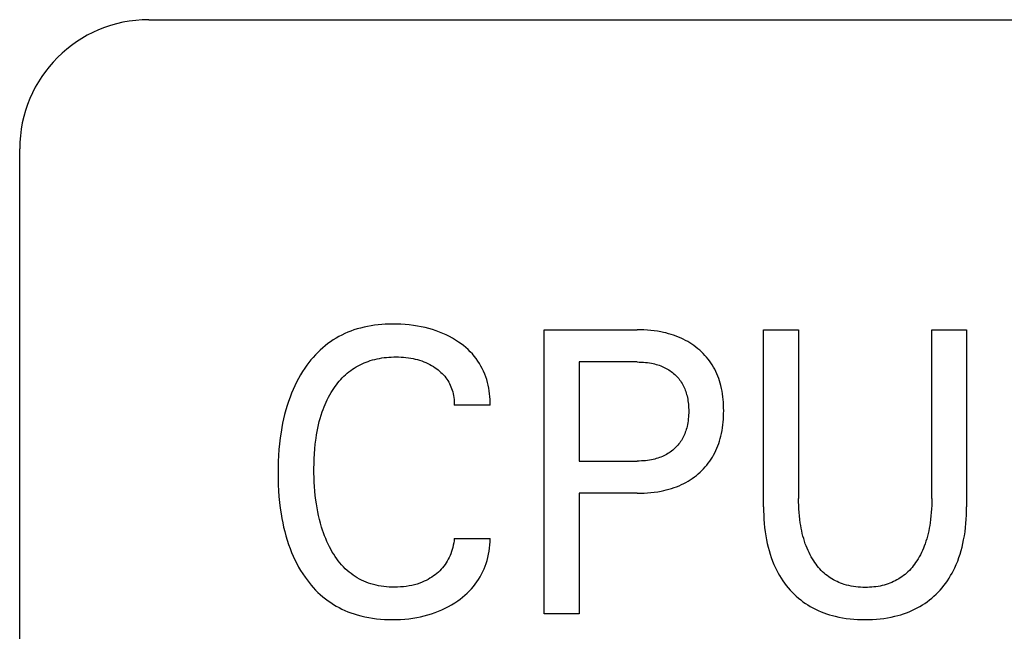
# Model space of a CAD drawing. Extents: x 0 to 594, y 0 to 420.
# Drawn here: x 228 to 235, y 357 to 362 of the extents above; entities that cross this region are included whole.
import ezdxf

# ---------------------------------------------------------------- set-up
doc = ezdxf.new("R2010")
doc.units = 0
doc.header["$LTSCALE"] = 32.67
doc.header["$MEASUREMENT"] = 0
doc.layers.add('10000_FRONT', color=7, linetype='CONTINUOUS')

msp = doc.modelspace()

# ---------------------------------------------------------------- linework, layer by layer
at = {"layer": '10000_FRONT', "color": 7, "linetype": 'Continuous'}
for p, q in [((228.65934, 362.05167), (307.55916, 362.05167)), ((227.65934, 238.05167), (227.65934, 361.05167)), ((230.27116, 359.65756), (230.247, 359.64979)), ((230.29782, 359.66513), (230.27116, 359.65756)), ((230.32472, 359.67175), (230.29782, 359.66513)), ((230.35181, 359.67747), (230.32472, 359.67175)), ((230.37908, 359.68233), (230.35181, 359.67747)), ((230.4065, 359.68635), (230.37908, 359.68233)), ((230.43404, 359.68959), (230.4065, 359.68635)), ((230.46167, 359.69206), (230.43404, 359.68959)), ((230.48935, 359.69382), (230.46167, 359.69206)), ((230.51707, 359.6949), (230.48935, 359.69382)), ((230.5448, 359.69533), (230.51707, 359.6949)), ((230.57735, 359.69505), (230.5448, 359.69533)), ((230.60984, 359.69389), (230.57735, 359.69505)), ((230.64226, 359.69183), (230.60984, 359.69389)), ((230.67459, 359.68883), (230.64226, 359.69183)), ((230.70682, 359.68487), (230.67459, 359.68883)), ((230.73892, 359.67991), (230.70682, 359.68487)), ((230.76794, 359.67451), (230.73892, 359.67991)), ((230.7968, 359.66824), (230.76794, 359.67451)), ((230.82545, 359.66104), (230.7968, 359.66824)), ((230.85384, 359.6529), (230.82545, 359.66104)), ((230.88192, 359.64379), (230.85384, 359.6529)), ((231.71933, 357.45167), (231.71933, 359.65167)), ((231.71933, 359.65167), (232.4392, 359.65167)), ((232.4654, 359.65138), (232.4392, 359.65167)), ((232.4916, 359.65047), (232.4654, 359.65138)), ((233.41727, 358.28116), (233.41727, 359.65167)), ((233.41727, 359.65167), (233.6881, 359.65167)), ((233.6881, 359.65167), (233.6881, 358.34664)), ((234.7195, 358.34664), (234.7195, 359.65167)), ((234.7195, 359.65167), (234.98892, 359.65167)), ((234.98892, 359.65167), (234.98892, 358.28116)), ((230.10861, 359.58642), (230.08697, 359.57313)), ((230.13071, 359.59894), (230.10861, 359.58642)), ((230.15325, 359.61069), (230.13071, 359.59894)), ((230.17618, 359.62166), (230.15325, 359.61069)), ((230.19948, 359.63184), (230.17618, 359.62166)), ((230.22309, 359.64122), (230.19948, 359.63184)), ((230.247, 359.64979), (230.22309, 359.64122)), ((230.90965, 359.63366), (230.88192, 359.64379)), ((230.93535, 359.62318), (230.90965, 359.63366)), ((230.96065, 359.61178), (230.93535, 359.62318)), ((230.98551, 359.59942), (230.96065, 359.61178)), ((231.00989, 359.58611), (230.98551, 359.59942)), ((231.03373, 359.57183), (231.00989, 359.58611)), ((232.51777, 359.64891), (232.4916, 359.65047)), ((232.54391, 359.64665), (232.51777, 359.64891)), ((232.56997, 359.64368), (232.54391, 359.64665)), ((232.59593, 359.63993), (232.56997, 359.64368)), ((232.62178, 359.63539), (232.59593, 359.63993)), ((232.64193, 359.63124), (232.62178, 359.63539)), ((232.66197, 359.62657), (232.64193, 359.63124)), ((232.68186, 359.62135), (232.66197, 359.62657)), ((232.7016, 359.61557), (232.68186, 359.62135)), ((232.72116, 359.60921), (232.7016, 359.61557)), ((232.7405, 359.60226), (232.72116, 359.60921)), ((232.75962, 359.59471), (232.7405, 359.60226)), ((232.77848, 359.58653), (232.75962, 359.59471)), ((232.79593, 359.57828), (232.77848, 359.58653)), ((232.81311, 359.56947), (232.79593, 359.57828)), ((230.00471, 359.51154), (229.98535, 359.4941)), ((230.02467, 359.52828), (230.00471, 359.51154)), ((230.04524, 359.54426), (230.02467, 359.52828)), ((230.06584, 359.55907), (230.04524, 359.54426)), ((230.08697, 359.57313), (230.06584, 359.55907)), ((231.05699, 359.55656), (231.03373, 359.57183)), ((231.0761, 359.54294), (231.05699, 359.55656)), ((231.09471, 359.52861), (231.0761, 359.54294)), ((231.11276, 359.51359), (231.09471, 359.52861)), ((231.1302, 359.49787), (231.11276, 359.51359)), ((232.83, 359.56011), (232.81311, 359.56947)), ((232.84657, 359.5502), (232.83, 359.56011)), ((232.86281, 359.53974), (232.84657, 359.5502)), ((232.87869, 359.52873), (232.86281, 359.53974)), ((232.89419, 359.51719), (232.87869, 359.52873)), ((232.90929, 359.50511), (232.89419, 359.51719)), ((232.9235, 359.49291), (232.90929, 359.50511)), ((229.93096, 359.4379), (229.91405, 359.41801)), ((229.94848, 359.45724), (229.93096, 359.4379)), ((229.96661, 359.47598), (229.94848, 359.45724)), ((229.98535, 359.4941), (229.96661, 359.47598)), ((230.4078, 359.42245), (230.42582, 359.4266)), ((230.42582, 359.4266), (230.44396, 359.43019)), ((230.44396, 359.43019), (230.46221, 359.43323)), ((230.46221, 359.43323), (230.48054, 359.43576)), ((230.48054, 359.43576), (230.49893, 359.43778)), ((230.49893, 359.43778), (230.51738, 359.43932)), ((230.51738, 359.43932), (230.53587, 359.44039)), ((230.53587, 359.44039), (230.55437, 359.441)), ((230.55437, 359.441), (230.57286, 359.44118)), ((230.57286, 359.44118), (230.592, 359.44092)), ((230.592, 359.44092), (230.61111, 359.44018)), ((230.61111, 359.44018), (230.63017, 359.43894)), ((230.63017, 359.43894), (230.64918, 359.43715)), ((230.64918, 359.43715), (230.66813, 359.43479)), ((230.66813, 359.43479), (230.687, 359.43183)), ((230.687, 359.43183), (230.70419, 359.42857)), ((230.70419, 359.42857), (230.72129, 359.42476)), ((230.72129, 359.42476), (230.73825, 359.42039)), ((231.14696, 359.48147), (231.1302, 359.49787)), ((231.163, 359.46439), (231.14696, 359.48147)), ((231.17824, 359.44662), (231.163, 359.46439)), ((231.19264, 359.42819), (231.17824, 359.44662)), ((231.2058, 359.4096), (231.19264, 359.42819)), ((232.93729, 359.48023), (232.9235, 359.49291)), ((232.95063, 359.46707), (232.93729, 359.48023)), ((232.96351, 359.45345), (232.95063, 359.46707)), ((232.97589, 359.43939), (232.96351, 359.45345)), ((232.98775, 359.4249), (232.97589, 359.43939)), ((232.99907, 359.41), (232.98775, 359.4249)), ((229.86703, 359.35543), (229.84954, 359.32897)), ((229.88208, 359.37674), (229.86703, 359.35543)), ((229.89776, 359.39761), (229.88208, 359.37674)), ((229.91405, 359.41801), (229.89776, 359.39761)), ((230.23533, 359.34615), (230.24949, 359.35545)), ((230.24949, 359.35545), (230.26396, 359.36427)), ((230.26396, 359.36427), (230.27872, 359.37262)), ((230.27872, 359.37262), (230.29375, 359.38049)), ((230.29375, 359.38049), (230.30902, 359.38787)), ((230.30902, 359.38787), (230.32453, 359.39475)), ((230.32453, 359.39475), (230.34024, 359.40115)), ((230.34024, 359.40115), (230.35614, 359.40704)), ((230.35614, 359.40704), (230.3722, 359.41243)), ((230.3722, 359.41243), (230.38992, 359.41773)), ((230.38992, 359.41773), (230.4078, 359.42245)), ((230.73825, 359.42039), (230.75504, 359.41544)), ((230.75504, 359.41544), (230.77165, 359.40991)), ((230.77165, 359.40991), (230.78803, 359.40376)), ((230.78803, 359.40376), (230.80336, 359.39736)), ((230.80336, 359.39736), (230.81845, 359.39039)), ((230.81845, 359.39039), (230.83327, 359.38287)), ((230.83327, 359.38287), (230.84781, 359.37479)), ((230.84781, 359.37479), (230.86205, 359.36616)), ((230.86205, 359.36616), (230.87597, 359.35699)), ((230.87597, 359.35699), (230.88744, 359.34883)), ((230.88744, 359.34883), (230.89863, 359.34028)), ((231.2181, 359.39042), (231.2058, 359.4096)), ((231.22955, 359.3707), (231.2181, 359.39042)), ((231.24015, 359.35048), (231.22955, 359.3707)), ((231.24989, 359.32981), (231.24015, 359.35048)), ((231.99016, 359.4022), (231.99016, 358.63509)), ((232.4392, 359.4022), (231.99016, 359.4022)), ((232.4392, 359.4022), (232.45506, 359.40203)), ((232.45506, 359.40203), (232.47093, 359.40148)), ((232.47093, 359.40148), (232.48678, 359.40054)), ((232.48678, 359.40054), (232.5026, 359.39917)), ((232.5026, 359.39917), (232.51838, 359.39737)), ((232.51838, 359.39737), (232.5341, 359.39509)), ((232.5341, 359.39509), (232.54975, 359.39233)), ((232.54975, 359.39233), (232.56184, 359.38983)), ((232.56184, 359.38983), (232.57387, 359.387)), ((232.57387, 359.387), (232.58582, 359.38384)), ((232.58582, 359.38384), (232.59767, 359.38034)), ((232.59767, 359.38034), (232.6094, 359.37649)), ((232.6094, 359.37649), (232.621, 359.37227)), ((232.621, 359.37227), (232.63246, 359.36768)), ((232.63246, 359.36768), (232.64376, 359.36271)), ((232.64376, 359.36271), (232.65414, 359.35771)), ((232.65414, 359.35771), (232.66435, 359.35238)), ((232.66435, 359.35238), (232.67438, 359.34671)), ((232.67438, 359.34671), (232.68421, 359.3407)), ((233.00983, 359.39469), (232.99907, 359.41)), ((233.01999, 359.37899), (233.00983, 359.39469)), ((233.02986, 359.36239), (233.01999, 359.37899)), ((233.03908, 359.34541), (233.02986, 359.36239)), ((229.81726, 359.27446), (229.80244, 359.24648)), ((229.83295, 359.30197), (229.81726, 359.27446)), ((229.84954, 359.32897), (229.83295, 359.30197)), ((230.14405, 359.26625), (230.15605, 359.27907)), ((230.15605, 359.27907), (230.16845, 359.2915)), ((230.16845, 359.2915), (230.18124, 359.3035)), ((230.18124, 359.3035), (230.19443, 359.31506)), ((230.19443, 359.31506), (230.20802, 359.32615)), ((230.20802, 359.32615), (230.2215, 359.33638)), ((230.2215, 359.33638), (230.23533, 359.34615)), ((230.89863, 359.34028), (230.90951, 359.33133)), ((230.90951, 359.33133), (230.92003, 359.32199)), ((230.92003, 359.32199), (230.93016, 359.31225)), ((230.93016, 359.31225), (230.93986, 359.3021)), ((230.93986, 359.3021), (230.9491, 359.29155)), ((230.9491, 359.29155), (230.95783, 359.28059)), ((230.95783, 359.28059), (230.96574, 359.26963)), ((231.25878, 359.30872), (231.24989, 359.32981)), ((231.26683, 359.28728), (231.25878, 359.30872)), ((231.27403, 359.26552), (231.26683, 359.28728)), ((232.68421, 359.3407), (232.69383, 359.33436)), ((232.69383, 359.33436), (232.70322, 359.32768)), ((232.70322, 359.32768), (232.71237, 359.32067)), ((232.71237, 359.32067), (232.72126, 359.31333)), ((232.72126, 359.31333), (232.72963, 359.30589)), ((232.72963, 359.30589), (232.73773, 359.29815)), ((232.73773, 359.29815), (232.74555, 359.29013)), ((232.74555, 359.29013), (232.75308, 359.28183)), ((232.75308, 359.28183), (232.7603, 359.27326)), ((232.7603, 359.27326), (232.76721, 359.26444)), ((233.04767, 359.3281), (233.03908, 359.34541)), ((233.05563, 359.31049), (233.04767, 359.3281)), ((233.06298, 359.29259), (233.05563, 359.31049)), ((233.06972, 359.27446), (233.06298, 359.29259)), ((233.07587, 359.25611), (233.06972, 359.27446)), ((229.78849, 359.21806), (229.77538, 359.18924)), ((229.80244, 359.24648), (229.78849, 359.21806)), ((230.08032, 359.18236), (230.08996, 359.19705)), ((230.08996, 359.19705), (230.1, 359.21149)), ((230.1, 359.21149), (230.11042, 359.22565)), ((230.11042, 359.22565), (230.12124, 359.23951)), ((230.12124, 359.23951), (230.13245, 359.25306)), ((230.13245, 359.25306), (230.14405, 359.26625)), ((230.96574, 359.26963), (230.97314, 359.25832)), ((230.97314, 359.25832), (230.98004, 359.24667)), ((230.98004, 359.24667), (230.98644, 359.23472)), ((230.98644, 359.23472), (230.99233, 359.2225)), ((230.99233, 359.2225), (230.99771, 359.21002)), ((230.99771, 359.21002), (231.00258, 359.19733)), ((231.00258, 359.19733), (231.00694, 359.18444)), ((231.28021, 359.24411), (231.27403, 359.26552)), ((231.2856, 359.22248), (231.28021, 359.24411)), ((231.29019, 359.20069), (231.2856, 359.22248)), ((231.29399, 359.17875), (231.29019, 359.20069)), ((232.76721, 359.26444), (232.7738, 359.25538)), ((232.7738, 359.25538), (232.78006, 359.24609)), ((232.78006, 359.24609), (232.78596, 359.23659)), ((232.78596, 359.23659), (232.79174, 359.22645)), ((232.79174, 359.22645), (232.79714, 359.21611)), ((232.79714, 359.21611), (232.80216, 359.20558)), ((232.80216, 359.20558), (232.80682, 359.19488)), ((232.80682, 359.19488), (232.81111, 359.18402)), ((233.08143, 359.23759), (233.07587, 359.25611)), ((233.08642, 359.21891), (233.08143, 359.23759)), ((233.09136, 359.19773), (233.08642, 359.21891)), ((233.09561, 359.17641), (233.09136, 359.19773)), ((229.75165, 359.13056), (229.73989, 359.09754)), ((229.7631, 359.16006), (229.75165, 359.13056)), ((229.77538, 359.18924), (229.7631, 359.16006)), ((230.04009, 359.11045), (230.04938, 359.12883)), ((230.04938, 359.12883), (230.05917, 359.14695)), ((230.05917, 359.14695), (230.06948, 359.1648)), ((230.06948, 359.1648), (230.08032, 359.18236)), ((231.00694, 359.18444), (231.01109, 359.17028)), ((231.01109, 359.17028), (231.01465, 359.15595)), ((231.01465, 359.15595), (231.0176, 359.1415)), ((231.0176, 359.1415), (231.01995, 359.12696)), ((231.01995, 359.12696), (231.0217, 359.11235)), ((231.297, 359.15673), (231.29399, 359.17875)), ((231.29922, 359.13465), (231.297, 359.15673)), ((231.30065, 359.11257), (231.29922, 359.13465)), ((232.81111, 359.18402), (232.81505, 359.17303)), ((232.81505, 359.17303), (232.81863, 359.16191)), ((232.81863, 359.16191), (232.82188, 359.1507)), ((232.82188, 359.1507), (232.82479, 359.1394)), ((232.82479, 359.1394), (232.82768, 359.12654)), ((232.82768, 359.12654), (232.83017, 359.11361)), ((233.0992, 359.15498), (233.09561, 359.17641)), ((233.10216, 359.13344), (233.0992, 359.15498)), ((233.10452, 359.11183), (233.10216, 359.13344)), ((229.72909, 359.0642), (229.71922, 359.03057)), ((229.73989, 359.09754), (229.72909, 359.0642)), ((230.00774, 359.03474), (230.01513, 359.05395)), ((230.01513, 359.05395), (230.02298, 359.07299)), ((230.02298, 359.07299), (230.03129, 359.09183)), ((230.03129, 359.09183), (230.04009, 359.11045)), ((231.0217, 359.11235), (231.02284, 359.09773)), ((231.02284, 359.09773), (231.02338, 359.08311)), ((231.02338, 359.08311), (231.02331, 359.06854)), ((231.30116, 359.06854), (231.02331, 359.06854)), ((231.3013, 359.09052), (231.30065, 359.11257)), ((231.30116, 359.06854), (231.3013, 359.09052)), ((232.83017, 359.11361), (232.83227, 359.10061)), ((232.83227, 359.10061), (232.834, 359.08755)), ((232.834, 359.08755), (232.83538, 359.07445)), ((232.83538, 359.07445), (232.83643, 359.06131)), ((232.83643, 359.06131), (232.83715, 359.04814)), ((232.83715, 359.04814), (232.83758, 359.03496)), ((233.10631, 359.09015), (233.10452, 359.11183)), ((233.10756, 359.06842), (233.10631, 359.09015)), ((233.1083, 359.04666), (233.10756, 359.06842)), ((233.10856, 359.02488), (233.1083, 359.04666)), ((229.71022, 358.99669), (229.70208, 358.96259)), ((229.71922, 359.03057), (229.71022, 358.99669)), ((229.97839, 358.94086), (229.98521, 358.96589)), ((229.98521, 358.96589), (229.99267, 358.99072)), ((229.99267, 358.99072), (230.0008, 359.01536)), ((230.0008, 359.01536), (230.00774, 359.03474)), ((232.83612, 358.97691), (232.83479, 358.96202)), ((232.83703, 358.99184), (232.83612, 358.97691)), ((232.83756, 359.0068), (232.83703, 358.99184)), ((232.83773, 359.02177), (232.83756, 359.0068)), ((232.83758, 359.03496), (232.83773, 359.02177)), ((233.10642, 358.95866), (233.10764, 358.9807)), ((233.10764, 358.9807), (233.10835, 359.00279)), ((233.10835, 359.00279), (233.10856, 359.02488)), ((229.68821, 358.89384), (229.68242, 358.85926)), ((229.69476, 358.92829), (229.68821, 358.89384)), ((229.70208, 358.96259), (229.69476, 358.92829)), ((229.96155, 358.86489), (229.96659, 358.89034)), ((229.96659, 358.89034), (229.97219, 358.91568)), ((229.97219, 358.91568), (229.97839, 358.94086)), ((232.82207, 358.89169), (232.81887, 358.88037)), ((232.82494, 358.90309), (232.82207, 358.89169)), ((232.82813, 358.9177), (232.82494, 358.90309)), ((232.83082, 358.9324), (232.82813, 358.9177)), ((232.83304, 358.94718), (232.83082, 358.9324)), ((232.83479, 358.96202), (232.83304, 358.94718)), ((233.09583, 358.87109), (233.09939, 358.89286)), ((233.09939, 358.89286), (233.10232, 358.91472)), ((233.10232, 358.91472), (233.10466, 358.93666)), ((233.10466, 358.93666), (233.10642, 358.95866)), ((229.67595, 358.81416), (229.67063, 358.76893)), ((229.68242, 358.85926), (229.67595, 358.81416)), ((229.9471, 358.76667), (229.95309, 358.8137)), ((229.95309, 358.8137), (229.95706, 358.83934)), ((229.95706, 358.83934), (229.96155, 358.86489)), ((232.79231, 358.81513), (232.78659, 358.80487)), ((232.79765, 358.8256), (232.79231, 358.81513)), ((232.80261, 358.83625), (232.79765, 358.8256)), ((232.80721, 358.84707), (232.80261, 358.83625)), ((232.81144, 358.85805), (232.80721, 358.84707)), ((232.81533, 358.86915), (232.81144, 358.85805)), ((232.81887, 358.88037), (232.81533, 358.86915)), ((233.08182, 358.80898), (233.08673, 358.82791)), ((233.08673, 358.82791), (233.09162, 358.84944)), ((233.09162, 358.84944), (233.09583, 358.87109)), ((229.67063, 358.76893), (229.66641, 358.72359)), ((229.94342, 358.72894), (229.9471, 358.76667)), ((232.73896, 358.74255), (232.73094, 358.73467)), ((232.74669, 358.7507), (232.73896, 358.74255)), ((232.75413, 358.75913), (232.74669, 358.7507)), ((232.76127, 358.7678), (232.75413, 358.75913)), ((232.76809, 358.77673), (232.76127, 358.7678)), ((232.77459, 358.78589), (232.76809, 358.77673)), ((232.78076, 358.79527), (232.77459, 358.78589)), ((232.78659, 358.80487), (232.78076, 358.79527)), ((233.05642, 358.73498), (233.06366, 358.75316)), ((233.06366, 358.75316), (233.07029, 358.77157)), ((233.07029, 358.77157), (233.07634, 358.79019)), ((233.07634, 358.79019), (233.08182, 358.80898)), ((229.66322, 358.67815), (229.66102, 358.63265)), ((229.66641, 358.72359), (229.66322, 358.67815)), ((229.93874, 358.65324), (229.94066, 358.69112)), ((229.94066, 358.69112), (229.94342, 358.72894)), ((232.61053, 358.66171), (232.59874, 358.65772)), ((232.62219, 358.66608), (232.61053, 358.66171)), ((232.63368, 358.67083), (232.62219, 358.66608)), ((232.64501, 358.67597), (232.63368, 358.67083)), ((232.65544, 358.68116), (232.64501, 358.67597)), ((232.6657, 358.68669), (232.65544, 358.68116)), ((232.67576, 358.69258), (232.6657, 358.68669)), ((232.68561, 358.69881), (232.67576, 358.69258)), ((232.69524, 358.70537), (232.68561, 358.69881)), ((232.70464, 358.71228), (232.69524, 358.70537)), ((232.71378, 358.71952), (232.70464, 358.71228)), ((232.72266, 358.72708), (232.71378, 358.71952)), ((232.73094, 358.73467), (232.72266, 358.72708)), ((233.01125, 358.64933), (233.02124, 358.66523)), ((233.02124, 358.66523), (233.031, 358.68216)), ((233.031, 358.68216), (233.0401, 358.69945)), ((233.0401, 358.69945), (233.04857, 358.71706)), ((233.04857, 358.71706), (233.05642, 358.73498)), ((229.65975, 358.58711), (229.65934, 358.54154)), ((229.66102, 358.63265), (229.65975, 358.58711)), ((229.93719, 358.5774), (229.93761, 358.61533)), ((229.93761, 358.61533), (229.93874, 358.65324)), ((231.99016, 358.63509), (232.4392, 358.63509)), ((232.45518, 358.63527), (232.4392, 358.63509)), ((232.47116, 358.63584), (232.45518, 358.63527)), ((232.48712, 358.63682), (232.47116, 358.63584)), ((232.50306, 358.63823), (232.48712, 358.63682)), ((232.51895, 358.6401), (232.50306, 358.63823)), ((232.53478, 358.64245), (232.51895, 358.6401)), ((232.55053, 358.64531), (232.53478, 358.64245)), ((232.56271, 358.6479), (232.55053, 358.64531)), ((232.57481, 358.65083), (232.56271, 358.6479)), ((232.58683, 358.6541), (232.57481, 358.65083)), ((232.59874, 358.65772), (232.58683, 358.6541)), ((232.95296, 358.57575), (232.96566, 358.58963)), ((232.96566, 358.58963), (232.97786, 358.60394)), ((232.97786, 358.60394), (232.98954, 358.61867)), ((232.98954, 358.61867), (233.00068, 358.63381)), ((233.00068, 358.63381), (233.01125, 358.64933)), ((229.65934, 358.54154), (229.65977, 358.49629)), ((229.93739, 358.54248), (229.93719, 358.5774)), ((229.93818, 358.50758), (229.93739, 358.54248)), ((232.86586, 358.50119), (232.88168, 358.51254)), ((232.88168, 358.51254), (232.8971, 358.52443)), ((232.8971, 358.52443), (232.9121, 358.53686)), ((232.9121, 358.53686), (232.92616, 358.54935)), ((232.92616, 358.54935), (232.93979, 358.56232)), ((232.93979, 358.56232), (232.95296, 358.57575)), ((229.65977, 358.49629), (229.66106, 358.45106)), ((229.66106, 358.45106), (229.66327, 358.40588)), ((229.93958, 358.4727), (229.93818, 358.50758)), ((229.94161, 358.43786), (229.93958, 358.4727)), ((229.94432, 358.40306), (229.94161, 358.43786)), ((232.72403, 358.42941), (232.74348, 358.43658)), ((232.74348, 358.43658), (232.76267, 358.44438)), ((232.76267, 358.44438), (232.7816, 358.45284)), ((232.7816, 358.45284), (232.79907, 358.46137)), ((232.79907, 358.46137), (232.81625, 358.47047)), ((232.81625, 358.47047), (232.83313, 358.48015)), ((232.83313, 358.48015), (232.84967, 358.4904)), ((232.84967, 358.4904), (232.86586, 358.50119)), ((229.66327, 358.40588), (229.66647, 358.36076)), ((229.66647, 358.36076), (229.67071, 358.31574)), ((229.94772, 358.36832), (229.94432, 358.40306)), ((229.95184, 358.33365), (229.94772, 358.36832)), ((231.99016, 358.38562), (231.99016, 357.45167)), ((232.4392, 358.38562), (231.99016, 358.38562)), ((232.4392, 358.38562), (232.46571, 358.38592)), ((232.46571, 358.38592), (232.49223, 358.38686)), ((232.49223, 358.38686), (232.51873, 358.38847)), ((232.51873, 358.38847), (232.54517, 358.39079)), ((232.54517, 358.39079), (232.57154, 358.39386)), ((232.57154, 358.39386), (232.59782, 358.39773)), ((232.59782, 358.39773), (232.62396, 358.40243)), ((232.62396, 358.40243), (232.64427, 358.40669)), ((232.64427, 358.40669), (232.66445, 358.41151)), ((232.66445, 358.41151), (232.68449, 358.41689)), ((232.68449, 358.41689), (232.70436, 358.42285)), ((232.70436, 358.42285), (232.72403, 358.42941)), ((229.67071, 358.31574), (229.67606, 358.27083)), ((229.95608, 358.30333), (229.95184, 358.33365)), ((229.96094, 358.2731), (229.95608, 358.30333)), ((233.41727, 358.28116), (233.41758, 358.24893)), ((233.68834, 358.31947), (233.6881, 358.34664)), ((233.68906, 358.2923), (233.68834, 358.31947)), ((233.69031, 358.26514), (233.68906, 358.2923)), ((234.71855, 358.29211), (234.71732, 358.26485)), ((234.71927, 358.31937), (234.71855, 358.29211)), ((234.7195, 358.34664), (234.71927, 358.31937)), ((234.98862, 358.24893), (234.98892, 358.28116)), ((229.67606, 358.27083), (229.68257, 358.22606)), ((229.68257, 358.22606), (229.68841, 358.1918)), ((229.96645, 358.24298), (229.96094, 358.2731)), ((229.97266, 358.213), (229.96645, 358.24298)), ((229.97959, 358.1832), (229.97266, 358.213)), ((233.41758, 358.24893), (233.41854, 358.21671)), ((233.41854, 358.21671), (233.42018, 358.18449)), ((233.69211, 358.23801), (233.69031, 358.26514)), ((233.69451, 358.21092), (233.69211, 358.23801)), ((233.69752, 358.1839), (233.69451, 358.21092)), ((234.71317, 358.21044), (234.71019, 358.18331)), ((234.71554, 358.23762), (234.71317, 358.21044)), ((234.71732, 358.26485), (234.71554, 358.23762)), ((234.98602, 358.18449), (234.98766, 358.21671)), ((234.98766, 358.21671), (234.98862, 358.24893)), ((229.68841, 358.1918), (229.695, 358.15767)), ((229.695, 358.15767), (229.70238, 358.1237)), ((229.9873, 358.15359), (229.97959, 358.1832)), ((229.99581, 358.1242), (229.9873, 358.15359)), ((233.42018, 358.18449), (233.42254, 358.15232)), ((233.42254, 358.15232), (233.42568, 358.12021)), ((233.7012, 358.15694), (233.69752, 358.1839)), ((233.70448, 358.13637), (233.7012, 358.15694)), ((233.70818, 358.11587), (233.70448, 358.13637)), ((234.70333, 358.13568), (234.69968, 358.11518)), ((234.70656, 358.15625), (234.70333, 358.13568)), ((234.71019, 358.18331), (234.70656, 358.15625)), ((234.98052, 358.12021), (234.98365, 358.15232)), ((234.98365, 358.15232), (234.98602, 358.18449)), ((229.70238, 358.1237), (229.71058, 358.08992)), ((229.71058, 358.08992), (229.71964, 358.05636)), ((229.71964, 358.05636), (229.72958, 358.02306)), ((230.003, 358.10156), (229.99581, 358.1242)), ((230.01072, 358.07909), (230.003, 358.10156)), ((230.01898, 358.05681), (230.01072, 358.07909)), ((230.02781, 358.03475), (230.01898, 358.05681)), ((233.42568, 358.12021), (233.42963, 358.08819)), ((233.42963, 358.08819), (233.43442, 358.05628)), ((233.43442, 358.05628), (233.44012, 358.0245)), ((233.71233, 358.09546), (233.70818, 358.11587)), ((233.71695, 358.07515), (233.71233, 358.09546)), ((233.72205, 358.05496), (233.71695, 358.07515)), ((233.72766, 358.03491), (233.72205, 358.05496)), ((234.686, 358.05427), (234.68045, 358.03422)), ((234.69104, 358.07446), (234.686, 358.05427)), ((234.69559, 358.09477), (234.69104, 358.07446)), ((234.69968, 358.11518), (234.69559, 358.09477)), ((234.96608, 358.0245), (234.97177, 358.05628)), ((234.97177, 358.05628), (234.97657, 358.08819)), ((234.97657, 358.08819), (234.98052, 358.12021)), ((229.72958, 358.02306), (229.74045, 357.99005)), ((229.74045, 357.99005), (229.75227, 357.95737)), ((230.03721, 358.01292), (230.02781, 358.03475)), ((230.04722, 357.99135), (230.03721, 358.01292)), ((230.05784, 357.97005), (230.04722, 357.99135)), ((231.01552, 357.98418), (231.01166, 357.96745)), ((231.01875, 358.00102), (231.01552, 357.98418)), ((231.02134, 358.01791), (231.01875, 358.00102)), ((231.02331, 358.03481), (231.02134, 358.01791)), ((231.02331, 358.03481), (231.30116, 358.03481)), ((231.29648, 357.96195), (231.29901, 357.98623)), ((231.29901, 357.98623), (231.30057, 358.01053)), ((231.30057, 358.01053), (231.30116, 358.03481)), ((233.44012, 358.0245), (233.44586, 357.99681)), ((233.44586, 357.99681), (233.45236, 357.96929)), ((233.7338, 358.01502), (233.72766, 358.03491)), ((233.74049, 357.99531), (233.7338, 358.01502)), ((233.74696, 357.97784), (233.74049, 357.99531)), ((233.75389, 357.96055), (233.74696, 357.97784)), ((234.66135, 357.97725), (234.65451, 357.96005)), ((234.66773, 357.99461), (234.66135, 357.97725)), ((234.67437, 358.01433), (234.66773, 357.99461)), ((234.68045, 358.03422), (234.67437, 358.01433)), ((234.95384, 357.96929), (234.96033, 357.99681)), ((234.96033, 357.99681), (234.96608, 358.0245)), ((229.75227, 357.95737), (229.76378, 357.92818)), ((229.76378, 357.92818), (229.77612, 357.89932)), ((229.77612, 357.89932), (229.78929, 357.87083)), ((230.06909, 357.94905), (230.05784, 357.97005)), ((230.07931, 357.93123), (230.06909, 357.94905)), ((230.09001, 357.91368), (230.07931, 357.93123)), ((230.10123, 357.89644), (230.09001, 357.91368)), ((230.99026, 357.90356), (230.98379, 357.88916)), ((230.99618, 357.91821), (230.99026, 357.90356)), ((231.00199, 357.93442), (230.99618, 357.91821)), ((231.00715, 357.95084), (231.00199, 357.93442)), ((231.01166, 357.96745), (231.00715, 357.95084)), ((231.28315, 357.88977), (231.28855, 357.91367)), ((231.28855, 357.91367), (231.293, 357.93775)), ((231.293, 357.93775), (231.29648, 357.96195)), ((233.45236, 357.96929), (233.45963, 357.94196)), ((233.45963, 357.94196), (233.4677, 357.91486)), ((233.4677, 357.91486), (233.47661, 357.88804)), ((233.7613, 357.94346), (233.75389, 357.96055)), ((233.76921, 357.92658), (233.7613, 357.94346)), ((233.77762, 357.90995), (233.76921, 357.92658)), ((233.78654, 357.89359), (233.77762, 357.90995)), ((234.63107, 357.90973), (234.62224, 357.89344)), ((234.63938, 357.92627), (234.63107, 357.90973)), ((234.64719, 357.94305), (234.63938, 357.92627)), ((234.65451, 357.96005), (234.64719, 357.94305)), ((234.92959, 357.88804), (234.9385, 357.91486)), ((234.9385, 357.91486), (234.94657, 357.94196)), ((234.94657, 357.94196), (234.95384, 357.96929)), ((229.78929, 357.87083), (229.80333, 357.84276)), ((229.80333, 357.84276), (229.81824, 357.81514)), ((230.11295, 357.87956), (230.10123, 357.89644)), ((230.12521, 357.86308), (230.11295, 357.87956)), ((230.138, 357.84702), (230.12521, 357.86308)), ((230.15134, 357.83144), (230.138, 357.84702)), ((230.16524, 357.81638), (230.15134, 357.83144)), ((230.9522, 357.83472), (230.94286, 357.82206)), ((230.96095, 357.84779), (230.9522, 357.83472)), ((230.96914, 357.86124), (230.96095, 357.84779)), ((230.97675, 357.87504), (230.96914, 357.86124)), ((230.98379, 357.88916), (230.97675, 357.87504)), ((231.26187, 357.8212), (231.26951, 357.84268)), ((231.26951, 357.84268), (231.2768, 357.86609)), ((231.2768, 357.86609), (231.28315, 357.88977)), ((233.47661, 357.88804), (233.48638, 357.86153)), ((233.48638, 357.86153), (233.49705, 357.83537)), ((233.49705, 357.83537), (233.50864, 357.80959)), ((233.79599, 357.87751), (233.78654, 357.89359)), ((233.80598, 357.86174), (233.79599, 357.87751)), ((233.81464, 357.84896), (233.80598, 357.86174)), ((233.82368, 357.83643), (233.81464, 357.84896)), ((233.83309, 357.82418), (233.82368, 357.83643)), ((233.84288, 357.81224), (233.83309, 357.82418)), ((234.57611, 357.82419), (234.56638, 357.81224)), ((234.58546, 357.83644), (234.57611, 357.82419)), ((234.59443, 357.84896), (234.58546, 357.83644)), ((234.60303, 357.86174), (234.59443, 357.84896)), ((234.6129, 357.87744), (234.60303, 357.86174)), ((234.62224, 357.89344), (234.6129, 357.87744)), ((234.89756, 357.80959), (234.90915, 357.83537)), ((234.90915, 357.83537), (234.91982, 357.86153)), ((234.91982, 357.86153), (234.92959, 357.88804)), ((229.81824, 357.81514), (229.83405, 357.78802)), ((229.83405, 357.78802), (229.85077, 357.76144)), ((229.85077, 357.76144), (229.86843, 357.73544)), ((230.17971, 357.80186), (230.16524, 357.81638)), ((230.19476, 357.78794), (230.17971, 357.80186)), ((230.20929, 357.77554), (230.19476, 357.78794)), ((230.22431, 357.76371), (230.20929, 357.77554)), ((230.23978, 357.75246), (230.22431, 357.76371)), ((230.25568, 357.74181), (230.23978, 357.75246)), ((230.86334, 357.74636), (230.84949, 357.73686)), ((230.87598, 357.75576), (230.86334, 357.74636)), ((230.88825, 357.76564), (230.87598, 357.75576)), ((230.90012, 357.776), (230.88825, 357.76564)), ((230.91155, 357.78683), (230.90012, 357.776)), ((230.92251, 357.79812), (230.91155, 357.78683)), ((230.93296, 357.80987), (230.92251, 357.79812)), ((230.94286, 357.82206), (230.93296, 357.80987)), ((231.22321, 357.73889), (231.23409, 357.75885)), ((231.23409, 357.75885), (231.24416, 357.77924)), ((231.24416, 357.77924), (231.25342, 357.80004)), ((231.25342, 357.80004), (231.26187, 357.8212)), ((233.50864, 357.80959), (233.51882, 357.78884)), ((233.51882, 357.78884), (233.52963, 357.76839)), ((233.52963, 357.76839), (233.54108, 357.74829)), ((233.54108, 357.74829), (233.55315, 357.72856)), ((233.85305, 357.80061), (233.84288, 357.81224)), ((233.86359, 357.78934), (233.85305, 357.80061)), ((233.8745, 357.77844), (233.86359, 357.78934)), ((233.8858, 357.76795), (233.8745, 357.77844)), ((233.89746, 357.75788), (233.8858, 357.76795)), ((233.90951, 357.74826), (233.89746, 357.75788)), ((233.92156, 357.73937), (233.90951, 357.74826)), ((234.50012, 357.74826), (234.48808, 357.73935)), ((234.51211, 357.75788), (234.50012, 357.74826)), ((234.52372, 357.76794), (234.51211, 357.75788)), ((234.53495, 357.77844), (234.52372, 357.76794)), ((234.54581, 357.78933), (234.53495, 357.77844)), ((234.55628, 357.80061), (234.54581, 357.78933)), ((234.56638, 357.81224), (234.55628, 357.80061)), ((234.85305, 357.72856), (234.86512, 357.74829)), ((234.86512, 357.74829), (234.87656, 357.76839)), ((234.87656, 357.76839), (234.88738, 357.78884)), ((234.88738, 357.78884), (234.89756, 357.80959)), ((229.86843, 357.73544), (229.88345, 357.7148)), ((229.88345, 357.7148), (229.8991, 357.69461)), ((229.8991, 357.69461), (229.91536, 357.6749)), ((229.91536, 357.6749), (229.93222, 357.65572)), ((230.27198, 357.73176), (230.25568, 357.74181)), ((230.28865, 357.72234), (230.27198, 357.73176)), ((230.30566, 357.71357), (230.28865, 357.72234)), ((230.32299, 357.70545), (230.30566, 357.71357)), ((230.3406, 357.69801), (230.32299, 357.70545)), ((230.35848, 357.69127), (230.3406, 357.69801)), ((230.37794, 357.6848), (230.35848, 357.69127)), ((230.39765, 357.67912), (230.37794, 357.6848)), ((230.41756, 357.6742), (230.39765, 357.67912)), ((230.43765, 357.67003), (230.41756, 357.6742)), ((230.45788, 357.66657), (230.43765, 357.67003)), ((230.69501, 357.67289), (230.67437, 357.66875)), ((230.71549, 357.67785), (230.69501, 357.67289)), ((230.73575, 357.68364), (230.71549, 357.67785)), ((230.75574, 357.6903), (230.73575, 357.68364)), ((230.7754, 357.69785), (230.75574, 357.6903)), ((230.79079, 357.70451), (230.7754, 357.69785)), ((230.80591, 357.71174), (230.79079, 357.70451)), ((230.82075, 357.71955), (230.80591, 357.71174)), ((230.83528, 357.72792), (230.82075, 357.71955)), ((230.84949, 357.73686), (230.83528, 357.72792)), ((231.17121, 357.66369), (231.18578, 357.68208)), ((231.18578, 357.68208), (231.19906, 357.70047)), ((231.19906, 357.70047), (231.21153, 357.71942)), ((231.21153, 357.71942), (231.22321, 357.73889)), ((233.55315, 357.72856), (233.56585, 357.70923)), ((233.56585, 357.70923), (233.57917, 357.69032)), ((233.57917, 357.69032), (233.59312, 357.67187)), ((233.59312, 357.67187), (233.60768, 357.65389)), ((233.93396, 357.73093), (233.92156, 357.73937)), ((233.94666, 357.72295), (233.93396, 357.73093)), ((233.95964, 357.71542), (233.94666, 357.72295)), ((233.9729, 357.70837), (233.95964, 357.71542)), ((233.98639, 357.70178), (233.9729, 357.70837)), ((234.00011, 357.69566), (233.98639, 357.70178)), ((234.01402, 357.69002), (234.00011, 357.69566)), ((234.02811, 357.68486), (234.01402, 357.69002)), ((234.04235, 357.68018), (234.02811, 357.68486)), ((234.05988, 357.67513), (234.04235, 357.68018)), ((234.07758, 357.67078), (234.05988, 357.67513)), ((234.09543, 357.66709), (234.07758, 357.67078)), ((234.33547, 357.67157), (234.31937, 357.6681)), ((234.35145, 357.67559), (234.33547, 357.67157)), ((234.36728, 357.68018), (234.35145, 357.67559)), ((234.38153, 357.68485), (234.36728, 357.68018)), ((234.39562, 357.69001), (234.38153, 357.68485)), ((234.40954, 357.69564), (234.39562, 357.69001)), ((234.42326, 357.70175), (234.40954, 357.69564)), ((234.43676, 357.70834), (234.42326, 357.70175)), ((234.45001, 357.71539), (234.43676, 357.70834)), ((234.463, 357.72292), (234.45001, 357.71539)), ((234.4757, 357.73091), (234.463, 357.72292)), ((234.48808, 357.73935), (234.4757, 357.73091)), ((234.79852, 357.65389), (234.81308, 357.67187)), ((234.81308, 357.67187), (234.82703, 357.69032)), ((234.82703, 357.69032), (234.84035, 357.70923)), ((234.84035, 357.70923), (234.85305, 357.72856)), ((229.93222, 357.65572), (229.94969, 357.63708)), ((229.94969, 357.63708), (229.96776, 357.61904)), ((229.96776, 357.61904), (229.98641, 357.60163)), ((229.98641, 357.60163), (230.00565, 357.58489)), ((230.47824, 357.66379), (230.45788, 357.66657)), ((230.49868, 357.66168), (230.47824, 357.66379)), ((230.51918, 357.6602), (230.49868, 357.66168)), ((230.53971, 357.65933), (230.51918, 357.6602)), ((230.56024, 357.65904), (230.53971, 357.65933)), ((230.58322, 357.6594), (230.56024, 357.65904)), ((230.60614, 357.6605), (230.58322, 357.6594)), ((230.62899, 357.66239), (230.60614, 357.6605)), ((230.65174, 357.66512), (230.62899, 357.66239)), ((230.67437, 357.66875), (230.65174, 357.66512)), ((231.08752, 357.58141), (231.10553, 357.59658)), ((231.10553, 357.59658), (231.12296, 357.61239)), ((231.12296, 357.61239), (231.13975, 357.62884)), ((231.13975, 357.62884), (231.15585, 357.64594)), ((231.15585, 357.64594), (231.17121, 357.66369)), ((233.60768, 357.65389), (233.62285, 357.63644)), ((233.62285, 357.63644), (233.63813, 357.62003)), ((233.63813, 357.62003), (233.65397, 357.60416)), ((233.65397, 357.60416), (233.67034, 357.58883)), ((234.11342, 357.66405), (234.09543, 357.66709)), ((234.13151, 357.66162), (234.11342, 357.66405)), ((234.14968, 357.65977), (234.13151, 357.66162)), ((234.16792, 357.65849), (234.14968, 357.65977)), ((234.1862, 357.65773), (234.16792, 357.65849)), ((234.2045, 357.65748), (234.1862, 357.65773)), ((234.22104, 357.65768), (234.2045, 357.65748)), ((234.23756, 357.65827), (234.22104, 357.65768)), ((234.25404, 357.6593), (234.23756, 357.65827)), ((234.27049, 357.66078), (234.25404, 357.6593)), ((234.28686, 357.66273), (234.27049, 357.66078)), ((234.30317, 357.66516), (234.28686, 357.66273)), ((234.31937, 357.6681), (234.30317, 357.66516)), ((234.73585, 357.58883), (234.75223, 357.60416)), ((234.75223, 357.60416), (234.76806, 357.62003)), ((234.76806, 357.62003), (234.78335, 357.63644)), ((234.78335, 357.63644), (234.79852, 357.65389)), ((230.00565, 357.58489), (230.02547, 357.56884)), ((230.02547, 357.56884), (230.04586, 357.55354)), ((230.04586, 357.55354), (230.06651, 357.5392)), ((230.06651, 357.5392), (230.08767, 357.52562)), ((230.08767, 357.52562), (230.10932, 357.5128)), ((230.9783, 357.50851), (231.00274, 357.52241)), ((231.00274, 357.52241), (231.02664, 357.53725)), ((231.02664, 357.53725), (231.04997, 357.55302)), ((231.04997, 357.55302), (231.06898, 357.56689)), ((231.06898, 357.56689), (231.08752, 357.58141)), ((233.67034, 357.58883), (233.68723, 357.57408)), ((233.68723, 357.57408), (233.70461, 357.55991)), ((233.70461, 357.55991), (233.72247, 357.54635)), ((233.72247, 357.54635), (233.74078, 357.53342)), ((233.74078, 357.53342), (233.75953, 357.52114)), ((233.75953, 357.52114), (233.77869, 357.50954)), ((234.62751, 357.50954), (234.64667, 357.52114)), ((234.64667, 357.52114), (234.66541, 357.53342)), ((234.66541, 357.53342), (234.68373, 357.54635)), ((234.68373, 357.54635), (234.70158, 357.55991)), ((234.70158, 357.55991), (234.71897, 357.57408)), ((234.71897, 357.57408), (234.73585, 357.58883)), ((230.10932, 357.5128), (230.13141, 357.50073)), ((230.13141, 357.50073), (230.1539, 357.48943)), ((230.1539, 357.48943), (230.17678, 357.47889)), ((230.17678, 357.47889), (230.19999, 357.46911)), ((230.19999, 357.46911), (230.22351, 357.4601)), ((230.22351, 357.4601), (230.2473, 357.45186)), ((230.2473, 357.45186), (230.27132, 357.4444)), ((230.27132, 357.4444), (230.30099, 357.4363)), ((230.79096, 357.43638), (230.81923, 357.44393)), ((230.81923, 357.44393), (230.84722, 357.45244)), ((230.84722, 357.45244), (230.87488, 357.46195)), ((230.87488, 357.46195), (230.90216, 357.47246)), ((230.90216, 357.47246), (230.92798, 357.48353)), ((230.92798, 357.48353), (230.95337, 357.49555)), ((230.95337, 357.49555), (230.9783, 357.50851)), ((231.99016, 357.45167), (231.71933, 357.45167)), ((233.77869, 357.50954), (233.79892, 357.49825)), ((233.79892, 357.49825), (233.81955, 357.4877)), ((233.81955, 357.4877), (233.84053, 357.47787)), ((233.84053, 357.47787), (233.86183, 357.46875)), ((233.86183, 357.46875), (233.88343, 357.46032)), ((233.88343, 357.46032), (233.90529, 357.45258)), ((233.90529, 357.45258), (233.92738, 357.44552)), ((233.92738, 357.44552), (233.94966, 357.43913)), ((234.45654, 357.43913), (234.47882, 357.44552)), ((234.47882, 357.44552), (234.50091, 357.45258)), ((234.50091, 357.45258), (234.52277, 357.46032)), ((234.52277, 357.46032), (234.54437, 357.46875)), ((234.54437, 357.46875), (234.56567, 357.47787)), ((234.56567, 357.47787), (234.58665, 357.4877)), ((234.58665, 357.4877), (234.60727, 357.49825)), ((234.60727, 357.49825), (234.62751, 357.50954)), ((230.30099, 357.4363), (230.33093, 357.42932)), ((230.33093, 357.42932), (230.36109, 357.42342)), ((230.36109, 357.42342), (230.39144, 357.41854)), ((230.39144, 357.41854), (230.42195, 357.41464)), ((230.42195, 357.41464), (230.45258, 357.41168)), ((230.45258, 357.41168), (230.48328, 357.40962)), ((230.48328, 357.40962), (230.51404, 357.40841)), ((230.51404, 357.40841), (230.5448, 357.40802)), ((230.5448, 357.40802), (230.5765, 357.40842)), ((230.5765, 357.40842), (230.60814, 357.40968)), ((230.60814, 357.40968), (230.63972, 357.41184)), ((230.63972, 357.41184), (230.67119, 357.41494)), ((230.67119, 357.41494), (230.70255, 357.41902)), ((230.70255, 357.41902), (230.73377, 357.42413)), ((230.73377, 357.42413), (230.76246, 357.42979)), ((230.76246, 357.42979), (230.79096, 357.43638)), ((233.94966, 357.43913), (233.97211, 357.4334)), ((233.97211, 357.4334), (234.00053, 357.4271)), ((234.00053, 357.4271), (234.02913, 357.42178)), ((234.02913, 357.42178), (234.05789, 357.41739)), ((234.05789, 357.41739), (234.08677, 357.4139)), ((234.08677, 357.4139), (234.11576, 357.41126)), ((234.11576, 357.41126), (234.14483, 357.40943)), ((234.14483, 357.40943), (234.17395, 357.40836)), ((234.17395, 357.40836), (234.2031, 357.40802)), ((234.2031, 357.40802), (234.23225, 357.40836)), ((234.23225, 357.40836), (234.26137, 357.40943)), ((234.26137, 357.40943), (234.29043, 357.41126)), ((234.29043, 357.41126), (234.31942, 357.4139)), ((234.31942, 357.4139), (234.34831, 357.41739)), ((234.34831, 357.41739), (234.37707, 357.42178)), ((234.37707, 357.42178), (234.40567, 357.4271)), ((234.40567, 357.4271), (234.43409, 357.4334)), ((234.43409, 357.4334), (234.45654, 357.43913))]:
    msp.add_line(p, q, dxfattribs=at)
msp.add_arc((228.65934, 361.05167), 1, 90, 180, dxfattribs=at)

doc.saveas('drawing.dxf')
